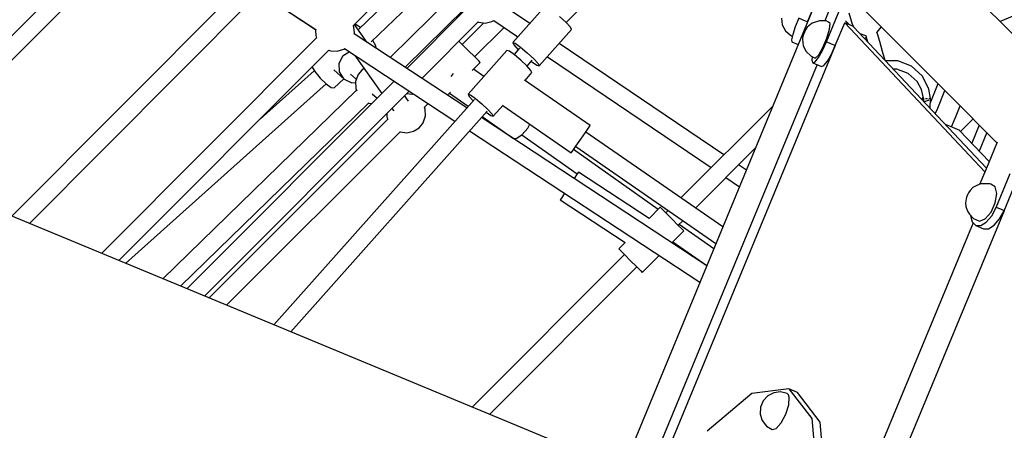
# Model space of a CAD drawing. Units: millimetres. Extents: x -4474 to 26671, y 606 to 30861.
# Drawn here: x 2685 to 3690, y 15292 to 15711 of the extents above; entities that cross this region are included whole.
import ezdxf

# ---------------------------------------------------------------- set-up
doc = ezdxf.new("R2010")
doc.units = ezdxf.units.MM
doc.layers.add('PV-9C79', color=7, linetype='Continuous')
doc.styles.get("Standard").update_dxf_attribs({"font": 'arial.ttf'})
doc.dimstyles.new('Kopia Kopia ISO-25 moduły', dxfattribs={"dimtxt": 300, "dimasz": 210, "dimexe": 1.25, "dimexo": 0.625, "dimgap": 80, "dimtad": 1, "dimdec": 1, "dimlfac": 0.001, "dimtxsty": 'Standard', "dimblk": 'OBLIQUE', "dimcen": 2.5, "dimse1": 1, "dimse2": 1, "dimadec": 0, "dimazin": 0, "dimtfac": 1, "dimtdec": 1, "dimtmove": 0, "dimatfit": 3, "dimfxl": 1, "dimtfillclr": 256, "dimarcsym": 0})

# ---------------------------------------------------------------- blocks, each defined once
blk = doc.blocks.new('1131')
blk.add_arc((4831, 14500.2), 7050, 28.86289, 241.13711)
at = {"layer": 'PV-9C79'}
for p, q in [((3242.7, 15708), (3623.2, 16088.5)), ((3019.6, 15854.1), (2677.1, 15510.5)), ((2695, 15503), (3032.3, 15841.4)), ((2798.9, 15816.6), (2546.7, 15564.5)), ((2564.5, 15557.1), (2811.3, 15803.8)), ((3025.6, 15704.7), (3113.5, 15792.6)), ((3698.9, 15695.6), (3620.9, 15773.7)), ((3093.5, 15761.1), (3031.1, 15701)), ((3043.6, 15688.2), (3108.6, 15750.9)), ((2929.7, 15738.5), (2987.1, 15700.8)), ((2929.8, 15738.6), (2987.2, 15700.9)), ((3489.2, 15708.5), (3503.6, 15743.2)), ((3129, 15737.1), (3063, 15672.3)), ((3498.8, 15731.6), (3258.5, 15151.5)), ((3498.8, 15731.6), (3258.5, 15151.5)), ((3531.1, 15736.7), (3557.5, 15710.3)), ((3078.3, 15662.3), (3139.9, 15722.8)), ((3140.5, 15721.4), (3080.2, 15661.1)), ((3205.6, 15706.9), (3178.9, 15725)), ((3221.3, 15724.6), (3188.3, 15687.5)), ((3513.7, 15726.5), (3506.7, 15709.6)), ((3508.5, 15688.1), (3522.8, 15722.8)), ((3531.4, 15717.9), (3534.8, 15706.3)), ((3095.5, 15651), (3153.1, 15708.5)), ((3158.9, 15707.6), (3136.8, 15685.5)), ((3158.9, 15707.6), (3136.8, 15685.5)), ((3153, 15708.5), (3153.4, 15708.4)), ((3153.4, 15708.4), (3160.1, 15707.4)), ((3160.1, 15707.4), (3166.8, 15708.9)), ((3166.8, 15708.9), (3167.6, 15709.3)), ((3167.6, 15709.3), (3168.8, 15710.1)), ((3168.8, 15710.1), (3193.5, 15693.4)), ((3242.7, 15708), (3236.1, 15714.2)), ((3247.1, 15703.1), (3242.7, 15708)), ((3462.6, 15712.3), (3463.4, 15705.5)), ((3480.1, 15712.3), (3476.6, 15703.4)), ((3485.4, 15710.1), (3480.1, 15712.3)), ((3489.2, 15708.5), (3485.4, 15710.1)), ((3489.2, 15708.5), (3489.2, 15708.5)), ((3495, 15707.6), (3493.8, 15707.2)), ((3501.5, 15709.7), (3495, 15707.6)), ((3508.3, 15709.5), (3501.5, 15709.7)), ((3510.7, 15708.4), (3508.3, 15709.5)), ((3512.4, 15707), (3510.7, 15708.4)), ((3517.5, 15684.4), (3527.1, 15707.5)), ((3527.1, 15707.5), (3601.9, 15628)), ((3527.1, 15707.5), (3527.1, 15707.5)), ((3536.2, 15703.7), (3527.1, 15707.5)), ((3527.2, 15707.4), (3527.1, 15707.5)), ((3532, 15705.4), (3528, 15709.6)), ((3557.5, 15710.3), (3635.6, 15632.3)), ((3704.4, 15716.6), (3685.7, 15708.9)), ((2987.2, 15700.9), (2986.9, 15699.7)), ((2986.9, 15699.7), (2987.3, 15694.6)), ((3025.9, 15704.1), (3025.6, 15704.8)), ((3026.1, 15703.2), (3025.9, 15704.1)), ((3026.6, 15697.4), (3026.1, 15703.2)), ((3026.3, 15696.1), (3026.6, 15697.4)), ((3028.5, 15705.7), (3026.9, 15706)), ((3039.7, 15687.6), (3026.9, 15705.9)), ((3032.9, 15702.7), (3028.5, 15705.7)), ((3149.4, 15672.9), (3179.5, 15702.9)), ((3149.4, 15672.9), (3179.5, 15702.9)), ((3215.2, 15663.6), (3248.2, 15700.7)), ((3248.2, 15700.7), (3247.1, 15703.1)), ((3463.4, 15705.5), (3466.6, 15699.5)), ((3466.6, 15699.5), (3471.6, 15694.9)), ((3476.6, 15703.4), (3474, 15695.7)), ((3485.9, 15698.1), (3485, 15695.8)), ((3487, 15700.3), (3485.9, 15698.1)), ((3488, 15702.1), (3487, 15700.3)), ((3488.9, 15703.1), (3488, 15702.1)), ((3493.8, 15707.2), (3488.9, 15703.1)), ((3509, 15692.1), (3511.7, 15701)), ((3511.7, 15701), (3512.4, 15707)), ((3534.8, 15706.3), (3536.1, 15703.7)), ((3535.5, 15704.8), (3535, 15704.2)), ((3536.1, 15703.5), (3536.2, 15703.7)), ((3536.1, 15703.6), (3536.3, 15703.3)), ((3610.5, 15624.4), (3536.1, 15703.5)), ((3559.9, 15698.1), (3560.1, 15698.2)), ((3560.5, 15696.3), (3560, 15698.1)), ((3560.1, 15698.2), (3564.2, 15703)), ((3564.2, 15703), (3564.3, 15703.5)), ((2987.9, 15692.4), (2768.4, 15472.6)), ((2987.3, 15694.6), (2987.5, 15693.2)), ((2987.5, 15693.2), (2988, 15692.1)), ((3141.3, 15620.9), (3026.4, 15696.4)), ((3045.3, 15689.6), (3045.2, 15689.8)), ((3048.6, 15684.2), (3045.3, 15689.6)), ((3137.1, 15685.2), (3133.4, 15688.9)), ((3188.3, 15687.5), (3190.8, 15686.7)), ((3188.3, 15687.5), (3189.4, 15685.1)), ((3471.6, 15694.9), (3473.6, 15693.9)), ((3474, 15695.7), (3472.8, 15690.3)), ((3472.8, 15690.3), (3473, 15688.2)), ((3473, 15688.2), (3479.7, 15685.4)), ((3484.3, 15693.6), (3484, 15691.9)), ((3484, 15691.9), (3484.1, 15690.9)), ((3484.1, 15690.9), (3484.8, 15684.2)), ((3485, 15695.8), (3484.3, 15693.6)), ((3504.5, 15679.4), (3508.5, 15688.1)), ((3504.9, 15682.6), (3509, 15692.1)), ((3513.7, 15685.9), (3508.5, 15688.1)), ((3542.6, 15696.6), (3548.4, 15694.8)), ((3547.4, 15691.5), (3549, 15693.1)), ((3548.4, 15694.8), (3548.7, 15694.8)), ((3548.5, 15694.8), (3549.1, 15693)), ((3549.1, 15693), (3550.4, 15688.3)), ((3562.8, 15688.4), (3560.5, 15696.3)), ((3565.7, 15678.3), (3562.8, 15688.4)), ((2786.3, 15465.2), (3000.7, 15679.7)), ((3000.7, 15679.7), (3002.2, 15679)), ((3002.2, 15679), (3009, 15678.6)), ((3009, 15678.6), (3015.7, 15680.6)), ((3015.3, 15674.2), (3021.4, 15678.1)), ((3015.7, 15680.6), (3016.8, 15681.5)), ((3016.5, 15681.3), (3129.2, 15607.3)), ((3048.8, 15681.7), (3048.6, 15684.2)), ((3143.1, 15679.2), (3137.1, 15685.2)), ((3182.4, 15679.4), (3142.8, 15634.9)), ((3149.1, 15673.2), (3143.1, 15679.2)), ((3184.8, 15678.6), (3182.4, 15679.4)), ((3189.9, 15675), (3184.8, 15678.6)), ((3189.4, 15685.1), (3193.8, 15680.2)), ((3195.3, 15681.6), (3189.6, 15675.2)), ((3190.8, 15686.7), (3196.2, 15682.9)), ((3193.8, 15680.2), (3194, 15680.1)), ((3196.2, 15682.9), (3203.1, 15677.1)), ((3403.7, 15573), (3235.7, 15686.6)), ((3517.5, 15684.4), (3297.3, 15152.5)), ((3517.5, 15684.4), (3297.3, 15152.5)), ((3484.8, 15684.2), (3487.8, 15678.3)), ((3487.8, 15678.3), (3492.7, 15673.7)), ((3500.4, 15672.3), (3504.5, 15679.4)), ((3500.6, 15675.1), (3504.9, 15682.6)), ((3513.5, 15675.7), (3517.5, 15684.4)), ((3517.5, 15684.4), (3513.7, 15685.9)), ((3568.3, 15669.3), (3565.7, 15678.3)), ((3011.2, 15666.4), (3015.3, 15674.2)), ((3027, 15674.4), (3054.5, 15635.4)), ((3146.9, 15658.9), (3155.1, 15667.2)), ((3153.5, 15668.8), (3149.1, 15673.2)), ((3155.1, 15667.2), (3153.5, 15668.8)), ((3196.4, 15669.6), (3189.9, 15675)), ((3202.6, 15663.7), (3196.4, 15669.6)), ((3202.9, 15663.5), (3208.2, 15669.5)), ((3203.1, 15677.1), (3209.7, 15670.9)), ((3207.2, 15668.3), (3207.3, 15668.2)), ((3207.3, 15668.2), (3212.7, 15664.4)), ((3209.7, 15670.9), (3214.1, 15666)), ((3223.6, 15673), (3390.7, 15560)), ((3492.7, 15673.7), (3497.1, 15671.6)), ((3493.8, 15673.2), (3493.4, 15669.4)), ((3493.4, 15669.4), (3494.4, 15666.9)), ((3494.4, 15666.9), (3496.8, 15667.9)), ((3496.8, 15667.9), (3500.4, 15672.3)), ((3497.1, 15671.6), (3500.6, 15675.1)), ((3505.9, 15664.2), (3509.4, 15668.6)), ((3509.4, 15668.6), (3513.5, 15675.7)), ((3581.2, 15668.9), (3568.8, 15668.8)), ((3595.2, 15663.5), (3581.2, 15668.9)), ((2985.6, 15658.8), (2930.7, 15609.6)), ((2983.5, 15662.5), (2986.2, 15657.9)), ((2986.2, 15657.9), (2991.6, 15651.3)), ((3005.8, 15659.8), (3016.2, 15650.3)), ((3011.5, 15657.7), (3011.2, 15666.4)), ((3016.2, 15650.3), (3011.5, 15657.7)), ((3034.4, 15659.5), (3030.6, 15655)), ((3036.5, 15660.9), (3034.4, 15659.5)), ((3158.7, 15652.8), (3148.2, 15660.2)), ((3206.8, 15659.1), (3202.6, 15663.7)), ((3207.9, 15656.8), (3206.8, 15659.1)), ((3212.7, 15664.4), (3215.2, 15663.6)), ((3214.1, 15666), (3215.2, 15663.6)), ((3498.9, 15665), (3282.1, 15141.8)), ((3498.9, 15665), (3282.1, 15141.8)), ((3494.4, 15666.9), (3503.4, 15663.1)), ((3503.4, 15663.1), (3505.9, 15664.2)), ((3580.3, 15660.2), (3576.9, 15660.2)), ((3591.8, 15655.9), (3580.3, 15660.2)), ((3606.3, 15653.5), (3595.2, 15663.5)), ((3067.2, 15648.1), (2855.6, 15436.5)), ((2991.6, 15651.3), (2997.8, 15645.4)), ((3005.9, 15641.4), (3015.9, 15650.6)), ((3016.2, 15650.3), (3023.9, 15646.4)), ((3022.8, 15655.3), (3028.6, 15650)), ((3030.1, 15654.2), (3027.9, 15647.8)), ((3027.9, 15647.8), (3028.1, 15641)), ((3030.6, 15655), (3030.1, 15654.2)), ((3126.6, 15654.7), (3125.1, 15652.9)), ((3127.4, 15656.1), (3126.6, 15654.7)), ((3267.2, 15602.9), (3200.3, 15649.2)), ((3200.8, 15648.9), (3207.9, 15656.8)), ((3600.9, 15647.7), (3591.8, 15655.9)), ((3605.4, 15639.7), (3600.9, 15647.7)), ((3613, 15640.2), (3606.3, 15653.5)), ((2793.1, 15462.4), (2997.7, 15645.5)), ((3028.8, 15638.8), (2831, 15446.7)), ((2873.6, 15429), (3082.5, 15638)), ((2997.8, 15645.4), (3003, 15641.8)), ((3003, 15641.8), (3005.9, 15641.4)), ((3023.9, 15646.4), (3027.9, 15646.6)), ((3028.1, 15641), (3028.1, 15640.6)), ((3028.1, 15640.6), (3029, 15638.2)), ((3607.5, 15630.8), (3605.4, 15639.7)), ((3613.1, 15639.9), (3613, 15640.2)), ((3614.7, 15630.6), (3613.1, 15639.9)), ((3622.3, 15645.5), (3614.6, 15626.8)), ((3622, 15620.7), (3629.3, 15638.5)), ((3149.1, 15629.6), (2944.5, 15399.7)), ((3044.9, 15635.2), (3049.8, 15630.7)), ((3081.9, 15627.8), (3077.9, 15633.4)), ((3085.8, 15634.5), (3079.9, 15635.3)), ((3086.6, 15635.3), (3085.8, 15634.5)), ((3086.6, 15635.3), (3085.8, 15634.5)), ((3121.7, 15633.8), (3124.7, 15636.8)), ((3123.8, 15635.8), (3142.7, 15622.5)), ((3142.8, 15634.9), (3145.2, 15634.1)), ((3142.8, 15634.9), (3143.9, 15632.6)), ((3143.9, 15632.6), (3147.8, 15628.2)), ((3145.2, 15634.1), (3150.3, 15630.5)), ((3150.3, 15630.5), (3156.8, 15625)), ((3601.9, 15628), (3670.1, 15555.6)), ((3606.8, 15630.8), (3606.2, 15630.9)), ((3606.2, 15630.9), (3607, 15630.8)), ((3606.2, 15630.9), (3606.2, 15629.8)), ((3606.2, 15629.8), (3606.2, 15629.1)), ((3606.4, 15628.8), (3607.7, 15628.8)), ((3606.9, 15628.8), (3606.4, 15628.8)), ((3607.5, 15630.8), (3606.8, 15630.8)), ((3607.7, 15628.8), (3606.9, 15628.8)), ((3607, 15630.8), (3607.8, 15630.8)), ((3607.8, 15630.8), (3607.1, 15630.8)), ((3607.8, 15630.8), (3607.5, 15630.8)), ((3607.7, 15628.8), (3607.8, 15630.8)), ((3607.7, 15627.8), (3607.7, 15628.8)), ((3607.7, 15627.5), (3607.7, 15627.8)), ((3607.9, 15627.3), (3609.9, 15627.9)), ((3610.6, 15630.1), (3609.7, 15630.1)), ((3609.9, 15627.9), (3610.3, 15628)), ((3611.6, 15630.1), (3610.6, 15630.1)), ((3610.7, 15628.2), (3612.5, 15628.9)), ((3612.5, 15628.9), (3613.3, 15629.2)), ((3613.8, 15630.2), (3612.8, 15630.2)), ((3614, 15630.3), (3613.8, 15630.2)), ((3613.8, 15629.5), (3614.2, 15629.7)), ((3614.2, 15620.6), (3614.8, 15630.6)), ((3614.2, 15629.7), (3614.7, 15630.1)), ((3614.8, 15630.6), (3614.4, 15630.5)), ((3614.8, 15630.6), (3614.7, 15630.7)), ((3635.6, 15632.3), (3682.4, 15585.4)), ((2849, 15439.2), (3041.1, 15625.8)), ((2961.8, 15392.5), (3162, 15617.6)), ((3040.9, 15625.9), (3041.3, 15625.7)), ((3041.3, 15625.7), (3041.7, 15625.6)), ((3041.7, 15625.6), (3044.4, 15625.3)), ((3065, 15620.4), (3066.8, 15617.9)), ((3098.2, 15621.7), (3101.8, 15625.3)), ((3098.2, 15621.7), (3101.8, 15625.3)), ((3099, 15619.6), (3098.2, 15621.7)), ((3099.2, 15612.7), (3099, 15619.6)), ((3156.8, 15625), (3163, 15619.2)), ((3163, 15619.2), (3167.2, 15614.5)), ((3168.2, 15612.3), (3178.4, 15623.7)), ((3178, 15623.3), (3247.9, 15575)), ((3453.9, 15623.1), (3359.9, 15529.1)), ((3671.7, 15559.5), (3610.5, 15624.4)), ((3619.5, 15614.9), (3622, 15620.7)), ((3640.9, 15612.9), (3645, 15622.9)), ((3060.8, 15609.4), (2878.4, 15427.1)), ((3060.8, 15609.4), (2878.4, 15427.1)), ((3059.8, 15615.2), (3059.9, 15611.9)), ((3059.9, 15611.9), (3059.9, 15611.5)), ((3059.9, 15611.5), (3060.7, 15609.4)), ((3096.8, 15605.6), (3098.9, 15611.7)), ((3098.9, 15611.7), (3099.2, 15612.7)), ((3386.3, 15460), (3156.3, 15611.1)), ((3157.2, 15612.2), (3189, 15589.8)), ((3161, 15616.5), (3165.9, 15613.1)), ((3165.9, 15613.1), (3168.2, 15612.3)), ((3167.2, 15614.5), (3168.2, 15612.3)), ((3636.1, 15601.4), (3640.9, 15612.9)), ((3658.2, 15609.6), (3645.4, 15596.7)), ((3080.3, 15595.6), (3087, 15597)), ((3087, 15597), (3087.8, 15597.4)), ((3087.8, 15597.4), (3092.7, 15600.7)), ((3092.7, 15600.7), (3096, 15604.6)), ((3096, 15604.6), (3096.8, 15605.6)), ((3144.2, 15597.5), (3379.3, 15443.1)), ((3197.9, 15593.8), (3203.5, 15600.3)), ((3203.5, 15600.3), (3205.7, 15604.2)), ((3262.4, 15595.9), (3266, 15601)), ((3266, 15601), (3267.2, 15602.9)), ((3635.1, 15601.8), (3629.9, 15603.9)), ((3644.5, 15597.9), (3635.1, 15601.8)), ((3674.4, 15566.1), (3644.3, 15597.8)), ((3644.4, 15597.7), (3644.5, 15597.9)), ((3664.4, 15603.4), (3656.7, 15584.8)), ((3664.4, 15603.4), (3656.7, 15584.8)), ((2896.2, 15419.7), (3073.2, 15596.6)), ((2896.2, 15419.7), (3073.2, 15596.6)), ((3073.1, 15596.6), (3073.6, 15596.5)), ((3073.6, 15596.5), (3080.3, 15595.6)), ((3189, 15589.8), (3192.6, 15590)), ((3192.6, 15590), (3197.9, 15593.8)), ((3197.5, 15593.5), (3254.1, 15553.5)), ((3252.8, 15581.9), (3257.6, 15588.9)), ((3257.6, 15588.9), (3262.4, 15595.9)), ((3402.7, 15499.5), (3262.7, 15596.3)), ((3672.1, 15595.8), (3664.2, 15576.8)), ((3247.9, 15575), (3249.2, 15576.8)), ((3249.2, 15576.8), (3252.8, 15581.9)), ((3336.6, 15517.3), (3250.2, 15578.3)), ((3252.5, 15581.5), (3395.6, 15482.5)), ((3374.8, 15518.8), (3436, 15580)), ((3682.6, 15585.8), (3673.4, 15563.5)), ((2863.4, 15433.3), (2537.4, 15568.3)), ((3426.7, 15557.4), (3418.7, 15562.8)), ((3673.4, 15563.5), (3665, 15543.3)), ((3254.1, 15553.6), (3251, 15548.9)), ((3255.5, 15555.4), (3254.1, 15553.6)), ((3327.5, 15508.1), (3255.5, 15555.4)), ((3405.8, 15549.8), (3419.6, 15540.4)), ((3681.7, 15519.5), (3696, 15554.1)), ((3655, 15536.7), (3653.6, 15534.4)), ((3657.7, 15539.7), (3655, 15536.7)), ((3660.5, 15541.2), (3657.7, 15539.7)), ((3665.7, 15543.6), (3660.5, 15541.2)), ((3671.4, 15543.6), (3665.7, 15543.6)), ((3675.1, 15543.5), (3671.4, 15543.6)), ((3676.1, 15543), (3675.1, 15543.5)), ((3680.5, 15540.4), (3676.1, 15543)), ((3682.2, 15533.5), (3680.5, 15540.4)), ((3689.7, 15516.1), (3699.3, 15539.2)), ((3238, 15529), (3236.8, 15527)), ((3236.8, 15527), (3302.9, 15483.6)), ((3241.1, 15533.8), (3238, 15529)), ((3651.1, 15528.3), (3650.4, 15524)), ((3651.5, 15529.9), (3651.1, 15528.3)), ((3652.4, 15532.3), (3651.5, 15529.9)), ((3653.6, 15534.4), (3652.4, 15532.3)), ((3680.7, 15524.1), (3682.2, 15533.5)), ((3338.9, 15519.6), (3327.4, 15508.1)), ((3340.5, 15518), (3338.9, 15519.6)), ((3344.9, 15513.6), (3340.5, 15518)), ((3650.4, 15524), (3650.8, 15520.4)), ((3650.8, 15520.4), (3652.5, 15515.6)), ((3676.5, 15514.6), (3680.7, 15524.1)), ((3677.2, 15511), (3681.7, 15519.5)), ((3686.3, 15517.5), (3681.7, 15519.5)), ((3689.7, 15516.1), (3686.3, 15517.5)), ((3346.9, 15516.2), (3344.6, 15513.9)), ((3350.9, 15507.5), (3344.9, 15513.6)), ((3356.9, 15501.5), (3350.9, 15507.5)), ((3689.7, 15516.1), (3497.7, 15052.5)), ((3689.7, 15516.1), (3497.7, 15052.5)), ((3652.5, 15515.6), (3654.4, 15512.4)), ((3654.4, 15512.4), (3658.5, 15508.1)), ((3655.6, 15511.1), (3657.2, 15504.6)), ((3658.5, 15508.1), (3664.6, 15505.3)), ((3664.6, 15505.3), (3670.6, 15507.8)), ((3670.6, 15507.8), (3676.5, 15514.6)), ((3671.6, 15504.5), (3677.2, 15511)), ((3679.7, 15501.2), (3685.2, 15507.7)), ((3685.2, 15507.7), (3689.7, 15516.1)), ((3361.3, 15497.1), (3356.9, 15501.5)), ((3357.2, 15501.2), (3361.8, 15505.9)), ((3393.4, 15477.1), (3358.1, 15502.1)), ((3362.9, 15495.5), (3361.3, 15497.1)), ((3658.1, 15503.8), (3475, 15061.9)), ((3658.1, 15503.8), (3475, 15061.9)), ((3657.2, 15504.6), (3660.8, 15501.1)), ((3660.8, 15501.1), (3665.9, 15501)), ((3660.8, 15501.1), (3668.8, 15497.7)), ((3665.9, 15501), (3671.6, 15504.5)), ((3668.8, 15497.7), (3673.9, 15497.7)), ((3673.9, 15497.7), (3679.7, 15501.2)), ((3350.8, 15483.3), (3362.9, 15495.5)), ((3302.9, 15483.6), (3296.5, 15477.1)), ((3296.5, 15477.1), (3298.1, 15475.5)), ((3351.8, 15484.4), (3386.3, 15460.1)), ((3302.2, 15471.4), (3146.7, 15315.9)), ((3298.1, 15475.5), (3302.5, 15471.1)), ((3302.5, 15471.1), (3308.5, 15465.1)), ((3320.5, 15453.1), (3337.8, 15470.4)), ((3164.5, 15308.5), (3314.8, 15458.8)), ((3308.5, 15465.1), (3314.5, 15459.1)), ((3314.5, 15459.1), (3318.9, 15454.7)), ((3318.9, 15454.7), (3320.5, 15453.1)), ((3200.2, 15293.8), (2863.4, 15433.3)), ((3432.2, 15329.6), (3386.7, 15291.3)), ((3470.1, 15334.5), (3432.2, 15329.6)), ((3448.5, 15327.2), (3443.8, 15322.1)), ((3454.6, 15330.4), (3448.5, 15327.2)), ((3461.5, 15331.4), (3454.6, 15330.4)), ((3468.2, 15329.9), (3461.5, 15331.4)), ((3469.6, 15328.5), (3468.2, 15329.9)), ((3470.4, 15326.1), (3469.6, 15328.5)), ((3469.9, 15318.3), (3470.4, 15326.1)), ((3478.8, 15330.9), (3470.1, 15334.5)), ((3470.1, 15334.5), (3493.5, 15304.2)), ((3502.2, 15300.6), (3478.8, 15330.9)), ((3441.1, 15315.7), (3440.8, 15308.7)), ((3443.8, 15322.1), (3441.1, 15315.7)), ((3467, 15308.7), (3469.9, 15318.3)), ((3440.8, 15308.7), (3442.9, 15302.1)), ((3462.3, 15299.8), (3467, 15308.7)), ((3442.9, 15302.1), (3447.1, 15296.6)), ((3447.1, 15296.6), (3452.9, 15292.9)), ((3457.1, 15294.1), (3462.3, 15299.8)), ((3493.5, 15304.2), (3498.7, 15243.4)), ((3507.4, 15239.8), (3502.2, 15300.6)), ((3300.3, 15252.5), (3200.2, 15293.8)), ((3452.9, 15292.9), (3457.1, 15294.1))]:
    blk.add_line(p, q, dxfattribs=at)
blk = doc.blocks.new('_Oblique')
at = {"color": 0, "linetype": 'ByBlock', "lineweight": -2}
blk.add_line((-0.5, -0.5), (0.5, 0.5), dxfattribs=at)
blk = doc.blocks.new('*D9')
at = {"color": 0, "lineweight": -2}
blk.add_line((-2219, 30404), (26566.3, 30404), dxfattribs=at)
at = {"layer": 'Defpoints', "color": 0}
for p in [(26566.3, 30404), (-2219, 14500.2), (26566.3, 14498.1)]:
    blk.add_point(p, dxfattribs=at)
at = {"color": 0, "lineweight": -2, "xscale": 210, "yscale": 210, "zscale": 210, "rotation": 180}
blk.add_blockref('_Oblique', (-2219, 30404), dxfattribs=at)
at = {"color": 0, "lineweight": -2, "xscale": 210, "yscale": 210, "zscale": 210}
blk.add_blockref('_Oblique', (26566.3, 30404), dxfattribs=at)
at = {"color": 0, "insert": (12173.7, 30664.3), "char_height": 300, "attachment_point": 5}
blk.add_mtext('28,8m', dxfattribs=at)
blk = doc.blocks.new('*D10')
at = {"color": 0, "lineweight": -2}
blk.add_line((-3017.3, 27085.2), (-3017.3, 2678.7), dxfattribs=at)
at = {"layer": 'Defpoints', "color": 0}
for p in [(19316.3, 27085.2), (-3017.3, 2678.7), (4334.4, 2678.7)]:
    blk.add_point(p, dxfattribs=at)
at = {"color": 0, "lineweight": -2, "xscale": 210, "yscale": 210, "zscale": 210}
for p, rotation in [((-3017.3, 27085.2), 90), ((-3017.3, 2678.7), 270)]:
    blk.add_blockref('_Oblique', p, dxfattribs=dict(at, rotation=rotation))
at = {"color": 0, "insert": (-3277.6, 14881.9), "char_height": 300, "attachment_point": 5, "rotation": 90}
blk.add_mtext('24,4m', dxfattribs=at)
blk = doc.blocks.new('*D11')
at = {"color": 0, "lineweight": -2}
blk.add_line((-4016.9, 711.3), (-4016.9, 29085.2), dxfattribs=at)
at = {"layer": 'Defpoints', "color": 0}
for p in [(-4016.9, 29085.2), (19313.2, 29085.2), (4831, 711.3)]:
    blk.add_point(p, dxfattribs=at)
at = {"color": 0, "lineweight": -2, "xscale": 210, "yscale": 210, "zscale": 210}
for p, rotation in [((-4016.9, 29085.2), 90), ((-4016.9, 711.3), 270)]:
    blk.add_blockref('_Oblique', p, dxfattribs=dict(at, rotation=rotation))
at = {"color": 0, "insert": (-4277.2, 14898.2), "char_height": 300, "attachment_point": 5, "rotation": 90}
blk.add_mtext('28,4m', dxfattribs=at)

msp = doc.modelspace()

# ---------------------------------------------------------------- block references
msp.add_blockref('1131', (0, 0))

# ---------------------------------------------------------------- dimensions: what is measured, and where the dimension line sits
dim = msp.add_linear_dim(base=(26566.35, 30404.04), p1=(-2218.99, 14500.19), p2=(26566.35, 14498.14), dimstyle='Kopia Kopia ISO-25 moduły', override={"dimpost": 'm'})
dim.commit()
dim.dimension.update_dxf_attribs({"geometry": '*D9', "text_midpoint": (12173.68, 30664.32)})
for base, p1, p2, picture, middle in [((-4016.88, 29085.17), (4831.01, 711.29), (19313.22, 29085.17), '*D11', (-4277.16, 14898.23)), ((-3017.29, 2678.67), (19316.31, 27085.17), (4334.36, 2678.67), '*D10', (-3277.58, 14881.92))]:
    dim = msp.add_linear_dim(base=base, p1=p1, p2=p2, angle=90, dimstyle='Kopia Kopia ISO-25 moduły', override={"dimpost": 'm'})
    dim.commit()
    dim.dimension.update_dxf_attribs({"geometry": picture, "text_midpoint": middle})

doc.saveas('drawing.dxf')
